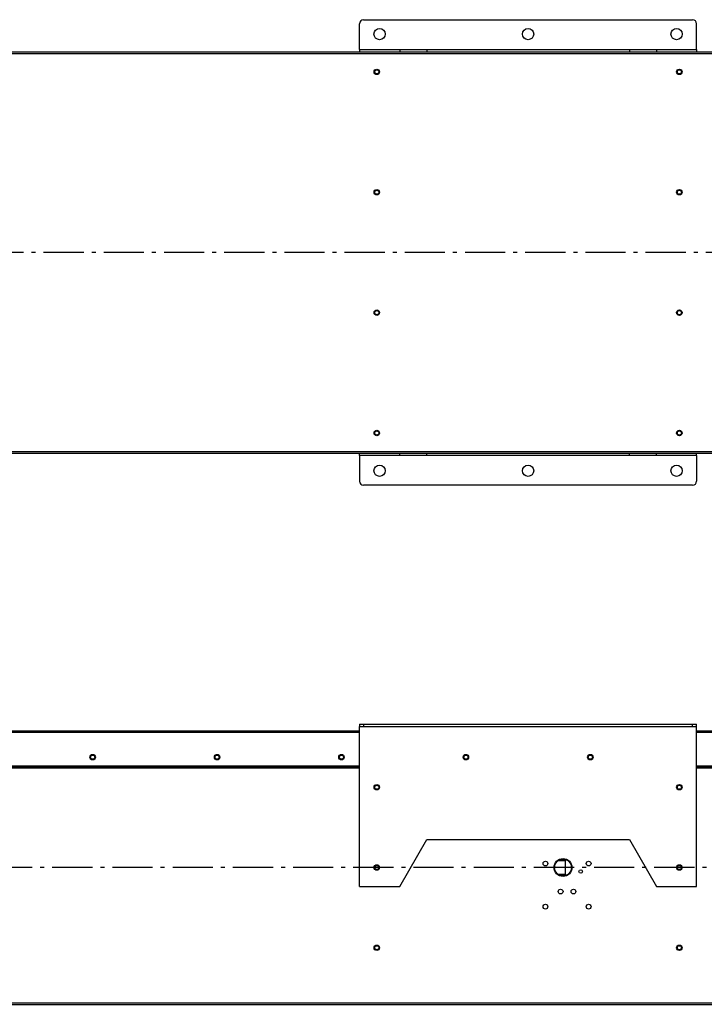
# Model space of a CAD drawing. Extents: x 7882 to 12609, y -2811 to 1525.
# Drawn here: x 9591 to 10444, y -1899 to -672 of the extents above; entities that cross this region are included whole.
import ezdxf

# ---------------------------------------------------------------- set-up
doc = ezdxf.new("R2010")
doc.units = 0
doc.header["$LTSCALE"] = 5
doc.linetypes.add('AUSGEZOGEN', pattern=[0])
doc.linetypes.add('MLA3', pattern=[15, 10, -2, 1, -2])
doc.layers.add('SPS', color=1, linetype='MLA3')
doc.layers.add('VLB', color=7, linetype='AUSGEZOGEN')

msp = doc.modelspace()

# ---------------------------------------------------------------- linework, layer by layer
at = {"layer": 'SPS'}
for p, q in [((11696, -962.3), (8754.5, -962.3)), ((11706.8, -1728.7), (8738.2, -1728.7))]:
    msp.add_line(p, q, dxfattribs=at)
at = {"layer": 'VLB'}
for p, q in [((10019.6, -672.3), (10429.6, -672.3)), ((10014.6, -709.3), (10014.6, -677.3)), ((10434.6, -709.3), (10434.6, -677.3)), ((10014.6, -709.3), (10434.6, -709.3)), ((10014.6, -709.3), (10014.6, -712.3)), ((10064.6, -709.3), (10064.6, -712.3)), ((10098.4, -709.3), (10098.4, -712.3)), ((10350.8, -709.3), (10350.8, -712.3)), ((10384.6, -709.3), (10384.6, -712.3)), ((10434.6, -709.3), (10434.6, -712.3)), ((9026.6, -712.3), (11422.6, -712.3)), ((9026.6, -714.3), (11422.6, -714.3)), ((9026.6, -1210.3), (11422.6, -1210.3)), ((9026.6, -1212.3), (11422.6, -1212.3)), ((10014.6, -1215.3), (10014.6, -1212.3)), ((10064.6, -1215.3), (10064.6, -1212.3)), ((10098.4, -1215.3), (10098.4, -1212.3)), ((10350.8, -1215.3), (10350.8, -1212.3)), ((10384.6, -1215.3), (10384.6, -1212.3)), ((10434.6, -1215.3), (10434.6, -1212.3)), ((10434.6, -1215.3), (10014.6, -1215.3)), ((10014.6, -1215.3), (10014.6, -1247.3)), ((10434.6, -1215.3), (10434.6, -1247.3)), ((10429.6, -1252.3), (10019.6, -1252.3)), ((10014.6, -1550.2), (10434.6, -1550.2)), ((10014.6, -1550.2), (10014.6, -1553.2)), ((10014.6, -1553.2), (10434.6, -1553.2)), ((10014.6, -1752.2), (10014.6, -1553.2)), ((10019.6, -1550.2), (10019.6, -1553.2)), ((10429.6, -1553.2), (10429.6, -1550.2)), ((10434.6, -1553.2), (10434.6, -1550.2)), ((10434.6, -1752.2), (10434.6, -1553.2)), ((9026.6, -1558.2), (10014.6, -1558.2)), ((9026.6, -1560.2), (10014.6, -1560.2)), ((10434.6, -1558.2), (11422.6, -1558.2)), ((10434.6, -1560.2), (11422.6, -1560.2)), ((9026.6, -1602.2), (10014.6, -1602.2)), ((9050.6, -1603.1), (10014.6, -1603.1)), ((9050.6, -1604.6), (10014.6, -1604.6)), ((10434.6, -1602.2), (11422.6, -1602.2)), ((10434.6, -1603.1), (11398.6, -1603.1)), ((10434.6, -1604.6), (11398.6, -1604.6)), ((10064.6, -1752.2), (10098.4, -1693.7)), ((10098.4, -1693.7), (10350.8, -1693.7)), ((10350.8, -1693.7), (10384.6, -1752.2)), ((10262.5, -1719.8), (10270.6, -1719.8)), ((10270.6, -1719.4), (10263.2, -1719.4)), ((10270.6, -1718.5), (10270.6, -1738.8)), ((10270.6, -1737.5), (10262.5, -1737.5)), ((10263.2, -1737.9), (10270.6, -1737.9)), ((10014.6, -1752.2), (10064.6, -1752.2)), ((10384.6, -1752.2), (10434.6, -1752.2)), ((9026.6, -1897.2), (11422.6, -1897.2)), ((9026.6, -1899.2), (11422.6, -1899.2))]:
    msp.add_line(p, q, dxfattribs=at)
for centre, radius in [((10039.6, -690.3), 7), ((10224.6, -690.3), 7), ((10409.6, -690.3), 7), ((10036.1, -737.3), 3.4), ((10036.1, -737.3), 2.55), ((10413.1, -737.3), 3.4), ((10413.1, -737.3), 2.55), ((10036.1, -887.3), 3.4), ((10036.1, -887.3), 2.55), ((10413.1, -887.3), 3.4), ((10413.1, -887.3), 2.55), ((10036.1, -1037.3), 3.4), ((10036.1, -1037.3), 2.55), ((10413.1, -1037.3), 3.4), ((10413.1, -1037.3), 2.55), ((10036.1, -1187.3), 3.4), ((10036.1, -1187.3), 2.55), ((10413.1, -1187.3), 3.4), ((10413.1, -1187.3), 2.55), ((10039.6, -1234.3), 7), ((10224.6, -1234.3), 7), ((10409.6, -1234.3), 7), ((9682.1, -1591.2), 3.4), ((9682.1, -1591.2), 2.55), ((9837.1, -1591.2), 3.4), ((9837.1, -1591.2), 2.55), ((9992.1, -1591.2), 3.4), ((9992.1, -1591.2), 2.55), ((10147.1, -1591.2), 3.4), ((10147.1, -1591.2), 2.55), ((10302.1, -1591.2), 3.4), ((10302.1, -1591.2), 2.55), ((10036.1, -1628.7), 3.4), ((10036.1, -1628.7), 2.55), ((10413.1, -1628.7), 3.4), ((10413.1, -1628.7), 2.55), ((10268.1, -1728.7), 11.2), ((10036.1, -1728.7), 3.4), ((10036.1, -1728.7), 2.55), ((10246.2, -1723.8), 3), ((10268.1, -1728.7), 10.5), ((10300, -1723.8), 3), ((10413.1, -1728.7), 3.4), ((10413.1, -1728.7), 2.55), ((10290.1, -1733.7), 2.2), ((10265.1, -1758.7), 3), ((10281.1, -1758.7), 3), ((10246.2, -1777.5), 3), ((10300, -1777.5), 3), ((10036.1, -1828.7), 3.4), ((10036.1, -1828.7), 2.55), ((10413.1, -1828.7), 3.4), ((10413.1, -1828.7), 2.55)]:
    msp.add_circle(centre, radius, dxfattribs=at)
for centre, start, end in [((10019.6, -677.3), 90, 180), ((10429.6, -677.3), 0, 90), ((10019.6, -1247.3), 180, 270), ((10429.6, -1247.3), 270, 0)]:
    msp.add_arc(centre, 5, start, end, dxfattribs=at)

doc.saveas('drawing.dxf')
